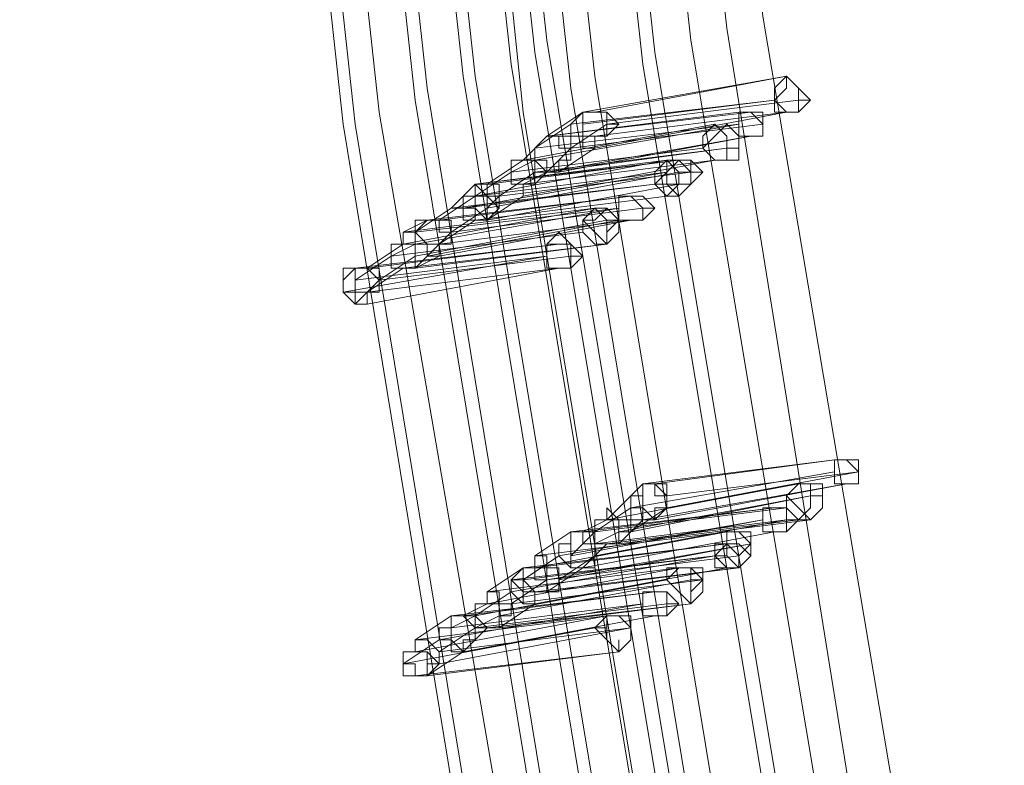
# Model space of a CAD drawing. Units: millimetres. Extents: x -12143 to 6413, y -8374 to 1215.
# Drawn here: x -11812 to -11688, y -2740 to -2646 of the extents above; entities that cross this region are included whole.
import ezdxf

# ---------------------------------------------------------------- set-up
doc = ezdxf.new("R2010")
doc.units = ezdxf.units.MM

# ---------------------------------------------------------------- blocks, each defined once
blk = doc.blocks.new('WMF0')
at = {"color": 3, "lineweight": 0}
for points in [[(375.0019, -439.4295), (372.3443, -427.7219), (370.405, -415.9425), (369.1122, -404.0913), (368.4657, -392.1682), (368.5375, -380.2451), (369.3276, -368.3221)], [(375.0019, -439.4295), (372.3443, -427.7219), (370.405, -415.9425), (369.1122, -404.0913), (368.4657, -392.1682), (368.5375, -380.2451), (369.3276, -368.3221)], [(375.0737, -439.3577), (372.4161, -427.7219), (370.4768, -415.9425), (369.184, -404.0913), (368.5375, -392.1682), (368.6094, -380.2451), (369.3276, -368.3221)], [(375.0737, -439.3577), (372.4161, -427.7219), (370.4768, -415.9425), (369.184, -404.0913), (368.5375, -392.1682), (368.6094, -380.2451), (369.3276, -368.3221)], [(375.2173, -439.214), (372.6316, -427.5783), (370.6205, -415.8707), (369.3276, -404.0194), (368.753, -392.0964), (368.8249, -380.2451), (369.5431, -368.3221)], [(375.2173, -439.214), (372.6316, -427.5783), (370.6205, -415.8707), (369.3276, -404.0194), (368.753, -392.0964), (368.8249, -380.2451), (369.5431, -368.3221)], [(375.361, -439.1422), (372.7753, -427.5064), (370.836, -415.7988), (369.5431, -403.9476), (368.8967, -392.0964), (368.9685, -380.1733), (369.6868, -368.3221)], [(375.361, -439.1422), (372.7753, -427.5064), (370.836, -415.7988), (369.5431, -403.9476), (368.8967, -392.0964), (368.9685, -380.1733), (369.6868, -368.3221)], [(375.4328, -439.0704), (372.8471, -427.5064), (370.9078, -415.727), (369.6149, -403.9476), (368.9685, -392.0964), (369.0403, -380.1733), (369.7586, -368.3221)], [(375.4328, -439.0704), (372.8471, -427.5064), (370.9078, -415.727), (369.6149, -403.9476), (368.9685, -392.0964), (369.0403, -380.1733), (369.7586, -368.3221)], [(375.6483, -438.9267), (373.0626, -427.3628), (371.1233, -415.6552), (369.8304, -403.8758), (369.184, -392.0245), (369.2558, -380.1733), (369.9741, -368.3939)], [(375.6483, -438.9267), (373.0626, -427.3628), (371.1233, -415.6552), (369.8304, -403.8758), (369.184, -392.0245), (369.2558, -380.1733), (369.9741, -368.3939)], [(375.7201, -438.8549), (373.1344, -427.291), (371.1951, -415.6552), (369.9022, -403.8758), (369.2558, -392.0245), (369.3276, -380.1733), (370.0459, -368.3939)], [(375.7201, -438.8549), (373.1344, -427.291), (371.1951, -415.6552), (369.9022, -403.8758), (369.2558, -392.0245), (369.3276, -380.1733), (370.0459, -368.3939)], [(375.9356, -438.7112), (373.3499, -427.2191), (371.4106, -415.5834), (370.1177, -403.804), (369.4713, -392.0245), (369.4713, -380.1733), (370.1895, -368.3939)], [(375.9356, -438.7112), (373.3499, -427.2191), (371.4106, -415.5834), (370.1177, -403.804), (369.4713, -392.0245), (369.4713, -380.1733), (370.1895, -368.3939)], [(376.0792, -439.1422), (373.4217, -427.5783), (371.4824, -415.8707), (370.2614, -404.0194), (369.6149, -392.1682), (369.6868, -380.317), (370.405, -368.3939)], [(376.0792, -438.6394), (373.4935, -427.1473), (371.5542, -415.5115), (370.2614, -403.7321), (369.6149, -391.9527), (369.6868, -380.1733), (370.3332, -368.3939)], [(376.0792, -439.1422), (373.4217, -427.5783), (371.4824, -415.8707), (370.2614, -404.0194), (369.6149, -392.1682), (369.6868, -380.317), (370.405, -368.3939)], [(376.0792, -438.6394), (373.4935, -427.1473), (371.5542, -415.5115), (370.2614, -403.7321), (369.6149, -391.9527), (369.6868, -380.1733), (370.3332, -368.3939)], [(376.0792, -439.1422), (373.4217, -427.5783), (371.4824, -415.8707), (370.2614, -404.0194), (369.6149, -392.1682), (369.6868, -380.317), (370.405, -368.3939)], [(376.1511, -438.5676), (373.5653, -427.0755), (371.6261, -415.4397), (370.3332, -403.7321), (369.6868, -391.9527), (369.7586, -380.1733), (370.405, -368.3939)], [(376.1511, -438.5676), (373.5653, -427.0755), (371.6261, -415.4397), (370.3332, -403.7321), (369.6868, -391.9527), (369.7586, -380.1733), (370.405, -368.3939)], [(376.2947, -438.9985), (373.709, -427.4346), (371.7697, -415.727), (370.4768, -403.9476), (369.8304, -392.0964), (369.9022, -380.317), (370.6205, -368.4657)], [(376.2947, -438.9985), (373.709, -427.4346), (371.7697, -415.727), (370.4768, -403.9476), (369.8304, -392.0964), (369.9022, -380.317), (370.6205, -368.4657)], [(376.4384, -438.8549), (373.8526, -427.3628), (371.9134, -415.6552), (370.6205, -403.9476), (370.0459, -392.0964), (370.1177, -380.2451), (370.7641, -368.4657)], [(376.4384, -438.8549), (373.8526, -427.3628), (371.9134, -415.6552), (370.6205, -403.9476), (370.0459, -392.0964), (370.1177, -380.2451), (370.7641, -368.4657)], [(376.7257, -438.7112), (374.14, -427.2191), (372.2007, -415.5834), (370.9078, -403.8758), (370.2614, -392.0964), (370.3332, -380.2451), (371.0514, -368.4657)], [(376.7257, -438.7112), (374.14, -427.2191), (372.2007, -415.5834), (370.9078, -403.8758), (370.2614, -392.0964), (370.3332, -380.2451), (371.0514, -368.4657)], [(376.7257, -438.6394), (374.2118, -427.1473), (372.2725, -415.5115), (370.9796, -403.804), (370.3332, -392.0245), (370.405, -380.2451), (371.0514, -368.5375)], [(376.7257, -438.6394), (374.2118, -427.1473), (372.2725, -415.5115), (370.9796, -403.804), (370.3332, -392.0245), (370.405, -380.2451), (371.0514, -368.5375)], [(377.013, -438.4958), (374.4273, -427.0036), (372.488, -415.4397), (371.1951, -403.7321), (370.5487, -392.0245), (370.6205, -380.2451), (371.2669, -368.5375)], [(377.013, -438.4958), (374.4273, -427.0036), (372.488, -415.4397), (371.1951, -403.7321), (370.5487, -392.0245), (370.6205, -380.2451), (371.2669, -368.5375)], [(377.1566, -438.3521), (374.5709, -426.9318), (372.7034, -415.3679), (371.4106, -403.7321), (370.7641, -392.0245), (370.7641, -380.2451), (371.4824, -368.5375)], [(377.1566, -438.3521), (374.5709, -426.9318), (372.7034, -415.3679), (371.4106, -403.7321), (370.7641, -392.0245), (370.7641, -380.2451), (371.4824, -368.5375)], [(377.4439, -438.2085), (374.8582, -426.7882), (372.9189, -415.2961), (371.6261, -403.6603), (370.9796, -391.9527), (370.9796, -380.2451), (371.6979, -368.6094)], [(377.4439, -438.2085), (374.8582, -426.7882), (372.9189, -415.2961), (371.6261, -403.6603), (370.9796, -391.9527), (370.9796, -380.2451), (371.6979, -368.6094)]]:
    blk.add_lwpolyline(points, dxfattribs=at)
at = {"color": 253, "lineweight": 0}
for points in [[(373.0626, -415.6552), (371.8415, -415.8707)], [(371.9134, -415.8707), (373.0626, -415.6552)], [(372.9907, -415.7988), (371.7697, -415.9425)], [(371.8415, -415.9425), (372.9907, -415.7988)], [(373.1344, -415.7988), (371.9852, -415.9425)], [(371.9852, -415.9425), (373.1344, -415.7988)], [(372.7753, -415.8707), (371.6261, -416.0143)], [(371.6261, -416.0143), (372.8471, -415.8707)], [(371.8415, -415.8707), (371.6261, -416.0143)], [(371.9134, -416.0861), (371.8415, -416.0861), (371.8415, -416.0143), (371.7697, -416.0143), (371.7697, -415.9425), (371.8415, -415.8707)], [(371.8415, -415.8707), (371.9134, -415.8707), (371.9852, -415.8707), (371.9852, -415.9425), (371.9852, -416.0143), (371.9134, -416.0143), (371.9134, -416.0861)], [(371.9134, -416.0143), (371.8415, -416.0143), (371.8415, -415.9425), (371.8415, -415.8707), (371.9134, -415.8707)], [(371.9134, -415.8707), (371.9852, -415.8707), (371.9852, -415.9425), (371.9852, -416.0143), (371.9134, -416.0143)], [(373.0626, -415.8707), (371.9134, -416.0861)], [(371.9134, -416.0143), (373.0626, -415.8707)], [(372.8471, -415.8707), (372.7753, -415.8707)], [(372.6316, -415.9425), (371.4824, -416.158)], [(371.4824, -416.158), (372.6316, -415.9425)], [(372.7753, -415.9425), (371.5542, -416.158)], [(371.5542, -416.0861), (372.7753, -415.9425)], [(371.7697, -415.9425), (371.5542, -416.0861)], [(372.9189, -415.9425), (371.7697, -416.0861)], [(371.7697, -416.0861), (372.9189, -415.9425)], [(371.9852, -415.9425), (371.7697, -416.0861)], [(372.057, -415.9425), (371.9852, -415.9425)], [(371.6261, -416.0143), (371.4824, -416.158)], [(371.6261, -416.2298), (371.5542, -416.2298), (371.5542, -416.158), (371.5542, -416.0861), (371.6261, -416.0143)], [(371.6979, -416.2298), (371.6261, -416.2298), (371.6261, -416.158), (371.5542, -416.158), (371.5542, -416.0861), (371.6261, -416.0143)], [(371.6261, -416.0143), (371.6979, -416.0143), (371.6979, -416.0861), (371.7697, -416.0861), (371.7697, -416.158), (371.6979, -416.158), (371.6979, -416.2298), (371.6261, -416.2298)], [(371.6261, -416.0143), (371.6979, -416.0143), (371.7697, -416.0143), (371.7697, -416.0861), (371.7697, -416.158), (371.6979, -416.158), (371.6979, -416.2298)], [(372.8471, -416.0143), (371.6261, -416.2298)], [(371.6979, -416.2298), (372.8471, -416.0143)], [(372.5598, -416.0861), (371.4106, -416.2298)], [(371.4106, -416.2298), (372.5598, -416.0861)], [(372.7034, -416.0861), (371.5542, -416.2298)], [(371.7697, -416.0861), (371.6261, -416.2298)], [(371.6261, -416.2298), (372.7034, -416.0861)], [(371.9134, -416.0861), (371.6979, -416.2298)], [(372.3443, -416.158), (371.1951, -416.3734)], [(371.1951, -416.3016), (372.3443, -416.158)], [(372.4161, -416.158), (371.1951, -416.3016)], [(371.2669, -416.3016), (372.4161, -416.158)], [(371.4824, -416.158), (371.2669, -416.3016)], [(371.4824, -416.3016), (371.4106, -416.3016), (371.4106, -416.2298), (371.4106, -416.158), (371.4824, -416.158)], [(371.4824, -416.3734), (371.4824, -416.3016), (371.4106, -416.3016), (371.4106, -416.2298), (371.4106, -416.158), (371.4824, -416.158)], [(371.5542, -416.158), (371.4106, -416.2298)], [(371.4824, -416.158), (371.5542, -416.158), (371.6261, -416.2298), (371.5542, -416.3016), (371.4824, -416.3016)], [(371.4824, -416.158), (371.5542, -416.158), (371.5542, -416.2298), (371.5542, -416.3016), (371.4824, -416.3016), (371.4824, -416.3734)], [(372.6316, -416.158), (371.4824, -416.3734)], [(371.4824, -416.3016), (372.6316, -416.158)], [(372.3443, -416.2298), (371.1233, -416.4453)], [(371.1951, -416.3734), (372.3443, -416.2298)], [(371.4106, -416.2298), (371.1951, -416.3734)], [(372.4161, -416.2298), (371.2669, -416.4453)], [(371.2669, -416.4453), (372.4161, -416.2298)], [(372.488, -416.2298), (371.3387, -416.3734)], [(371.3387, -416.3734), (372.488, -416.2298)], [(371.5542, -416.2298), (371.3387, -416.3734)], [(371.6261, -416.2298), (371.4824, -416.3016)], [(372.2725, -416.3016), (371.0514, -416.4453)], [(371.1951, -416.5171), (371.1233, -416.5171), (371.1233, -416.4453), (371.1233, -416.3734), (371.1951, -416.3016)], [(371.1233, -416.4453), (372.2725, -416.3016)], [(371.2669, -416.5171), (371.1951, -416.5171), (371.1951, -416.4453), (371.1233, -416.4453), (371.1233, -416.3734), (371.1951, -416.3734), (371.1951, -416.3016)], [(371.1951, -416.3016), (371.2669, -416.3734), (371.2669, -416.4453), (371.2669, -416.5171), (371.1951, -416.5171)], [(371.1951, -416.3016), (371.2669, -416.3016), (371.2669, -416.3734), (371.3387, -416.3734), (371.3387, -416.4453), (371.2669, -416.5171)], [(371.2669, -416.5171), (371.1951, -416.4453), (371.1951, -416.3734), (371.1951, -416.3016), (371.2669, -416.3016)], [(371.2669, -416.3016), (371.3387, -416.3016), (371.3387, -416.3734), (371.3387, -416.4453), (371.2669, -416.5171)], [(372.4161, -416.3016), (371.2669, -416.5171)], [(371.2669, -416.5171), (372.4161, -416.3016)], [(372.1288, -416.3734), (370.9078, -416.5171)], [(370.9796, -416.5171), (372.1288, -416.3734)], [(371.1951, -416.3734), (370.9796, -416.5171)], [(371.1951, -416.5171), (371.1233, -416.5171), (371.1233, -416.4453), (371.0514, -416.4453), (371.1233, -416.3734), (371.1951, -416.3734)], [(371.1951, -416.3734), (371.2669, -416.3734), (371.2669, -416.4453), (371.2669, -416.5171), (371.1951, -416.5171)], [(372.3443, -416.3734), (371.1951, -416.5171)], [(371.1951, -416.5171), (372.3443, -416.3734)], [(371.3387, -416.3734), (371.2669, -416.4453)], [(371.4824, -416.3734), (371.2669, -416.5171)], [(371.9134, -416.4453), (370.7641, -416.6608)], [(370.7641, -416.5889), (371.9134, -416.4453)], [(372.057, -416.4453), (370.836, -416.6608)], [(370.836, -416.5889), (372.057, -416.4453)], [(371.0514, -416.4453), (370.836, -416.5889)], [(372.2007, -416.4453), (371.0514, -416.5889)], [(371.0514, -416.5889), (372.2007, -416.4453)], [(371.2669, -416.4453), (371.0514, -416.5889)], [(370.9078, -416.5171), (370.7641, -416.5889)], [(370.9796, -416.7326), (370.9078, -416.7326), (370.9078, -416.6608), (370.836, -416.6608), (370.836, -416.5889), (370.836, -416.5171), (370.9078, -416.5171)], [(370.9796, -416.6608), (370.9078, -416.6608), (370.836, -416.5889), (370.9078, -416.5171), (370.9796, -416.5171)], [(371.9852, -416.5171), (370.836, -416.7326)], [(370.9078, -416.5171), (370.9796, -416.5171), (370.9796, -416.5889), (371.0514, -416.5889), (371.0514, -416.6608), (370.9796, -416.6608), (370.9796, -416.7326)], [(370.9078, -416.7326), (372.057, -416.5171)], [(370.9796, -416.5171), (371.0514, -416.5171), (371.0514, -416.5889), (371.0514, -416.6608), (370.9796, -416.6608)], [(372.1288, -416.5171), (370.9796, -416.7326)], [(370.9796, -416.6608), (372.1288, -416.5171)], [(371.1951, -416.5171), (370.9796, -416.6608)], [(371.2669, -416.5171), (371.1951, -416.5171)], [(372.057, -416.5171), (371.9852, -416.5171)], [(370.836, -416.8044), (370.7641, -416.8044), (370.6923, -416.8044), (370.6923, -416.7326), (370.6923, -416.6608), (370.7641, -416.6608), (370.7641, -416.5889)], [(371.8415, -416.5889), (370.6923, -416.7326)], [(370.6923, -416.7326), (371.8415, -416.5889)], [(370.7641, -416.5889), (370.836, -416.5889), (370.836, -416.6608), (370.9078, -416.6608), (370.9078, -416.7326), (370.836, -416.8044)], [(371.0514, -416.5889), (370.9078, -416.7326)], [(371.6979, -416.6608), (370.4768, -416.8044)], [(370.5487, -416.8044), (371.6979, -416.6608)], [(370.7641, -416.6608), (370.5487, -416.8044)], [(370.7641, -416.8044), (370.6923, -416.8044), (370.6923, -416.7326), (370.6923, -416.6608), (370.7641, -416.6608)], [(370.836, -416.6608), (370.6923, -416.7326)], [(370.7641, -416.6608), (370.836, -416.6608), (370.836, -416.7326), (370.836, -416.8044), (370.7641, -416.8044)], [(371.9852, -416.6608), (370.7641, -416.8044)], [(370.836, -416.8044), (371.9852, -416.6608)], [(371.6261, -416.7326), (370.405, -416.9481)], [(370.4768, -416.8762), (371.6261, -416.7326)], [(370.6923, -416.7326), (370.4768, -416.8762)], [(371.7697, -416.7326), (370.6205, -416.8762)], [(370.6205, -416.8762), (371.7697, -416.7326)], [(370.836, -416.7326), (370.6205, -416.8762)], [(370.9796, -416.7326), (370.836, -416.8044)], [(370.5487, -417.0199), (370.4768, -417.0199), (370.4768, -416.9481), (370.405, -416.9481), (370.405, -416.8762), (370.4768, -416.8044)], [(370.4768, -416.8044), (370.5487, -416.8044), (370.6205, -416.8044), (370.6205, -416.8762), (370.6205, -416.9481), (370.5487, -416.9481), (370.5487, -417.0199)], [(370.5487, -416.9481), (370.4768, -416.9481), (370.4768, -416.8762), (370.4768, -416.8044), (370.5487, -416.8044)], [(370.5487, -416.8044), (370.6205, -416.8044), (370.6205, -416.8762), (370.6205, -416.9481), (370.5487, -416.9481)], [(371.6979, -416.8044), (370.5487, -417.0199)], [(370.5487, -416.9481), (371.6979, -416.8044)], [(370.7641, -416.8044), (370.5487, -416.9481)], [(373.3499, -417.9536), (372.2007, -418.0973)], [(372.2725, -418.0973), (373.3499, -417.9536)], [(373.3499, -418.0254), (372.1288, -418.2409)], [(372.1288, -418.2409), (373.3499, -418.0254)], [(373.4935, -418.0254), (372.3443, -418.2409)], [(372.3443, -418.1691), (373.4935, -418.0254)], [(373.1344, -418.0973), (371.9852, -418.3127)], [(371.9852, -418.3127), (373.1344, -418.0973)], [(372.2007, -418.0973), (371.9852, -418.3127)], [(372.2007, -418.3127), (372.1288, -418.3127), (372.1288, -418.2409), (372.1288, -418.1691), (372.2007, -418.1691), (372.2007, -418.0973)], [(372.2725, -418.3127), (372.2007, -418.3127), (372.2007, -418.2409), (372.1288, -418.2409), (372.1288, -418.1691), (372.2007, -418.1691), (372.2007, -418.0973), (372.2725, -418.0973)], [(372.2007, -418.0973), (372.2725, -418.0973), (372.2725, -418.1691), (372.3443, -418.1691), (372.3443, -418.2409), (372.2725, -418.2409), (372.2725, -418.3127), (372.2007, -418.3127)], [(373.4217, -418.0973), (372.2007, -418.3127)], [(372.2725, -418.0973), (372.3443, -418.1691), (372.3443, -418.2409), (372.2725, -418.3127)], [(372.2725, -418.3127), (373.4217, -418.0973)], [(373.2062, -418.1691), (372.057, -418.3846)], [(372.1288, -418.3846), (373.2062, -418.1691)], [(372.9907, -418.2409), (371.7697, -418.3846)], [(371.8415, -418.3846), (372.9907, -418.2409)], [(373.0626, -418.2409), (371.9134, -418.3846)], [(371.9134, -418.3846), (373.0626, -418.2409)], [(372.1288, -418.2409), (371.9134, -418.3846)], [(371.9852, -418.3127), (371.9852, -418.2409), (372.057, -418.3127), (372.1288, -418.3127), (372.1288, -418.3846), (372.057, -418.3846), (372.057, -418.4564)], [(372.3443, -418.2409), (372.1288, -418.3846)], [(372.2007, -418.2409), (372.1288, -418.2409)], [(372.9189, -418.3127), (371.6979, -418.5282)], [(371.7697, -418.5282), (372.9189, -418.3127)], [(371.9852, -418.3127), (371.8415, -418.3846)], [(371.9852, -418.4564), (371.9134, -418.4564), (371.9134, -418.3846), (371.9134, -418.3127), (371.9852, -418.3127)], [(372.057, -418.4564), (371.9852, -418.4564), (371.9134, -418.4564), (371.9134, -418.3846), (371.9134, -418.3127), (371.9852, -418.3127)], [(373.0626, -418.3127), (371.9134, -418.5282)], [(371.9134, -418.4564), (373.0626, -418.3127)], [(371.9852, -418.3127), (372.057, -418.3127), (372.057, -418.3846), (372.057, -418.4564), (371.9852, -418.4564)], [(373.1344, -418.3127), (371.9852, -418.4564)], [(372.057, -418.4564), (373.2062, -418.3127)], [(372.2007, -418.3127), (372.057, -418.4564)], [(373.2062, -418.3127), (373.1344, -418.3127)], [(372.7034, -418.3846), (371.5542, -418.6)], [(371.5542, -418.5282), (372.7034, -418.3846)], [(371.7697, -418.3846), (371.5542, -418.5282)], [(371.8415, -418.6), (371.7697, -418.6), (371.6979, -418.5282), (371.6979, -418.4564), (371.7697, -418.4564), (371.7697, -418.3846)], [(371.8415, -418.6), (371.7697, -418.6), (371.7697, -418.5282), (371.7697, -418.4564), (371.7697, -418.3846), (371.8415, -418.3846)], [(371.7697, -418.3846), (371.8415, -418.3846), (371.8415, -418.4564), (371.9134, -418.4564), (371.9134, -418.5282), (371.9134, -418.6), (371.8415, -418.6)], [(371.9134, -418.3846), (371.7697, -418.5282)], [(371.8415, -418.3846), (371.9134, -418.3846), (371.9134, -418.4564), (371.9134, -418.5282), (371.9134, -418.6), (371.8415, -418.6)], [(372.9907, -418.3846), (371.8415, -418.6)], [(371.8415, -418.6), (372.9907, -418.3846)], [(372.057, -418.3846), (371.9134, -418.4564)], [(372.7034, -418.4564), (371.4824, -418.6)], [(371.5542, -418.6), (372.7034, -418.4564)], [(372.8471, -418.4564), (371.6261, -418.6719)], [(371.6979, -418.6719), (372.8471, -418.4564)], [(371.9852, -418.4564), (371.8415, -418.6)], [(372.6316, -418.5282), (371.4106, -418.7437)], [(371.4106, -418.6719), (372.6316, -418.5282)], [(371.6261, -418.7437), (371.5542, -418.7437), (371.4824, -418.6719), (371.4824, -418.6), (371.5542, -418.6), (371.5542, -418.5282)], [(372.6316, -418.5282), (371.4824, -418.6719)], [(371.4824, -418.6719), (372.6316, -418.5282)], [(371.6979, -418.5282), (371.4824, -418.6719)], [(371.5542, -418.5282), (371.6261, -418.5282), (371.6261, -418.6), (371.6979, -418.6), (371.6979, -418.6719), (371.6979, -418.7437), (371.6261, -418.7437)], [(372.7753, -418.5282), (371.6261, -418.6719)], [(371.6261, -418.6719), (372.7753, -418.5282)], [(371.9134, -418.5282), (371.6979, -418.6719)], [(372.4161, -418.6), (371.2669, -418.8155)], [(371.2669, -418.7437), (372.4161, -418.6)], [(371.4824, -418.6), (371.2669, -418.7437)], [(371.5542, -418.8155), (371.4824, -418.8155), (371.4106, -418.7437), (371.4106, -418.6719), (371.4824, -418.6)], [(371.5542, -418.8155), (371.4824, -418.8155), (371.4824, -418.7437), (371.4106, -418.6719), (371.4824, -418.6719), (371.4824, -418.6), (371.5542, -418.6)], [(371.4824, -418.6), (371.5542, -418.6), (371.5542, -418.6719), (371.6261, -418.6719), (371.6261, -418.7437), (371.5542, -418.7437), (371.5542, -418.8155)], [(371.5542, -418.7437), (371.4824, -418.7437), (371.4824, -418.6719), (371.4824, -418.6), (371.5542, -418.6)], [(371.5542, -418.6), (371.6261, -418.6), (371.6261, -418.6719), (371.6261, -418.7437), (371.5542, -418.7437), (371.5542, -418.8155)], [(372.7034, -418.6), (371.5542, -418.8155)], [(371.5542, -418.8155), (372.7034, -418.6)], [(371.5542, -418.6), (371.6261, -418.6), (371.6261, -418.6719), (371.6261, -418.7437), (371.5542, -418.7437)], [(372.7753, -418.6), (371.5542, -418.7437)], [(371.6261, -418.7437), (372.7753, -418.6)], [(371.8415, -418.6), (371.6261, -418.7437)], [(372.3443, -418.6719), (371.1951, -418.8873)], [(371.1951, -418.8873), (372.3443, -418.6719)], [(372.488, -418.6719), (371.3387, -418.8873)], [(371.4106, -418.8155), (372.5598, -418.6719)], [(371.6261, -418.6719), (371.4106, -418.8155)], [(371.4824, -418.6719), (371.4106, -418.6719)], [(372.5598, -418.6719), (372.488, -418.6719)], [(372.2725, -418.7437), (371.0514, -418.8873)], [(371.1233, -418.8873), (372.2725, -418.7437)], [(371.3387, -418.9592), (371.2669, -418.9592), (371.1951, -418.8873), (371.1951, -418.8155), (371.2669, -418.8155), (371.2669, -418.7437)], [(371.4106, -418.7437), (371.1951, -418.8873)], [(371.2669, -418.7437), (371.3387, -418.7437), (371.3387, -418.8155), (371.4106, -418.8155), (371.4106, -418.8873), (371.3387, -418.8873), (371.3387, -418.9592)], [(371.5542, -418.7437), (371.5542, -418.8155)], [(372.2007, -418.8155), (370.9796, -419.031)], [(371.0514, -418.9592), (372.2007, -418.8155)], [(371.2669, -418.8155), (371.1233, -418.8873)], [(371.2669, -418.9592), (371.1951, -418.9592), (371.1951, -418.8873), (371.1951, -418.8155), (371.2669, -418.8155)], [(372.3443, -418.8155), (371.1951, -418.9592)], [(371.1951, -418.9592), (372.3443, -418.8155)], [(371.2669, -418.8155), (371.3387, -418.8155), (371.3387, -418.8873), (371.3387, -418.9592), (371.2669, -418.9592)], [(372.488, -418.8155), (371.2669, -418.9592)], [(371.3387, -418.9592), (372.488, -418.8155)], [(371.5542, -418.8155), (371.3387, -418.9592)], [(371.9852, -418.8873), (370.836, -419.1028)], [(370.836, -419.031), (371.9852, -418.8873)], [(371.0514, -418.8873), (370.836, -419.031)], [(371.1233, -419.1028), (371.0514, -419.1028), (371.0514, -419.031), (370.9796, -419.031), (370.9796, -418.9592), (371.0514, -418.9592), (371.0514, -418.8873)], [(371.1233, -419.1028), (371.0514, -419.031), (371.0514, -418.9592), (371.0514, -418.8873), (371.1233, -418.8873)], [(371.0514, -418.8873), (371.1233, -418.8873), (371.1951, -418.9592), (371.1951, -419.031), (371.1233, -419.1028)], [(371.1951, -418.8873), (371.0514, -418.9592)], [(371.1233, -418.8873), (371.1951, -418.8873), (371.1951, -418.9592), (371.1951, -419.031), (371.1233, -419.031), (371.1233, -419.1028)], [(372.2725, -418.8873), (371.1233, -419.1028)], [(371.1233, -419.1028), (372.2725, -418.8873)], [(371.3387, -418.8873), (371.1951, -418.9592)], [(371.9134, -418.9592), (370.7641, -419.1746)], [(370.7641, -419.1746), (371.9134, -418.9592)], [(372.1288, -418.9592), (370.9796, -419.1746)], [(370.9796, -419.1028), (372.1288, -418.9592)], [(371.1951, -418.9592), (370.9796, -419.1028)], [(371.2669, -418.9592), (371.1233, -419.1028)], [(370.9078, -419.2465), (370.836, -419.2465), (370.836, -419.1746), (370.7641, -419.1746), (370.7641, -419.1028), (370.836, -419.1028), (370.836, -419.031)], [(370.9796, -419.031), (370.7641, -419.1746)], [(370.836, -419.031), (370.9078, -419.031), (370.9796, -419.1028), (370.9796, -419.1746), (370.9078, -419.2465)], [(370.836, -419.2465), (370.7641, -419.2465), (370.7641, -419.1746), (370.7641, -419.1028), (370.836, -419.1028)], [(370.836, -419.1028), (370.9078, -419.1028), (370.9796, -419.1746), (370.9078, -419.1746), (370.9078, -419.2465), (370.836, -419.2465)], [(372.057, -419.1028), (370.836, -419.2465)], [(370.9078, -419.2465), (372.057, -419.1028)], [(371.1233, -419.1028), (370.9078, -419.2465)], [(370.9796, -419.1746), (370.9078, -419.1746)]]:
    blk.add_lwpolyline(points, dxfattribs=at)
for points in [[(373.0626, -415.6552), (373.1344, -415.727), (373.1344, -415.7988), (373.1344, -415.8707), (373.0626, -415.8707), (372.9907, -415.8707), (372.9907, -415.7988), (372.9907, -415.727), (373.0626, -415.6552)], [(373.0626, -415.8707), (372.9907, -415.8707), (372.9907, -415.7988), (372.9907, -415.727), (373.0626, -415.6552), (373.1344, -415.727), (373.1344, -415.7988), (373.1344, -415.8707), (373.0626, -415.8707)], [(373.2062, -415.7988), (373.1344, -415.727), (373.0626, -415.6552), (373.0626, -415.727), (372.9907, -415.7988), (373.0626, -415.8707), (373.1344, -415.8707), (373.2062, -415.7988)], [(373.1344, -415.7988), (373.2062, -415.7988), (373.1344, -415.7988)], [(371.8415, -415.9425), (371.8415, -415.8707), (371.9134, -415.8707), (371.9852, -415.8707), (372.057, -415.9425), (371.9852, -416.0143), (371.9134, -416.0143), (371.8415, -416.0143), (371.8415, -415.9425)], [(372.7753, -415.8707), (372.8471, -415.8707), (372.9189, -415.9425), (372.9189, -416.0143), (372.8471, -416.0143), (372.7753, -416.0143), (372.7753, -415.9425), (372.7753, -415.8707)], [(372.8471, -416.0143), (372.7753, -416.0143), (372.7753, -415.9425), (372.7753, -415.8707), (372.8471, -415.8707), (372.9189, -415.9425), (372.9189, -416.0143), (372.8471, -416.0143)], [(372.9189, -415.9425), (372.9189, -415.8707), (372.8471, -415.8707), (372.7753, -415.8707), (372.7753, -415.9425), (372.7753, -416.0143), (372.8471, -416.0143), (372.9189, -416.0143), (372.9189, -415.9425)], [(373.0626, -415.8707), (373.1344, -415.8707), (373.0626, -415.8707)], [(372.6316, -415.9425), (372.7034, -416.0143), (372.7034, -416.0861), (372.7034, -416.158), (372.6316, -416.158), (372.5598, -416.0861), (372.5598, -416.0143), (372.6316, -415.9425)], [(372.6316, -416.158), (372.5598, -416.0861), (372.5598, -416.0143), (372.6316, -415.9425), (372.7034, -416.0143), (372.7034, -416.0861), (372.7034, -416.158), (372.6316, -416.158)], [(372.7753, -416.0861), (372.7753, -416.0143), (372.7034, -415.9425), (372.6316, -416.0143), (372.5598, -416.0861), (372.6316, -416.158), (372.7034, -416.158), (372.7753, -416.158), (372.7753, -416.0861)], [(372.7034, -416.0861), (372.7753, -416.0861), (372.7034, -416.0861)], [(372.3443, -416.158), (372.4161, -416.2298), (372.4161, -416.3016), (372.3443, -416.3734), (372.2725, -416.3016), (372.2725, -416.2298), (372.3443, -416.158)], [(372.3443, -416.3734), (372.2725, -416.3016), (372.2725, -416.2298), (372.3443, -416.158), (372.4161, -416.2298), (372.4161, -416.3016), (372.3443, -416.3734)], [(372.488, -416.3016), (372.488, -416.2298), (372.4161, -416.158), (372.3443, -416.2298), (372.2725, -416.3016), (372.3443, -416.3016), (372.4161, -416.3734), (372.488, -416.3016)], [(372.4161, -416.158), (372.488, -416.158), (372.488, -416.2298), (372.488, -416.3016), (372.4161, -416.3016), (372.3443, -416.3016), (372.3443, -416.2298), (372.3443, -416.158), (372.4161, -416.158)], [(372.4161, -416.3016), (372.3443, -416.3016), (372.3443, -416.2298), (372.3443, -416.158), (372.4161, -416.158), (372.488, -416.158), (372.488, -416.2298), (372.488, -416.3016), (372.4161, -416.3016)], [(372.5598, -416.2298), (372.488, -416.158), (372.4161, -416.158), (372.3443, -416.158), (372.3443, -416.2298), (372.3443, -416.3016), (372.4161, -416.3016), (372.488, -416.3016), (372.5598, -416.2298)], [(372.6316, -416.158), (372.7034, -416.158), (372.6316, -416.158)], [(372.4161, -416.2298), (372.488, -416.2298), (372.4161, -416.2298)], [(372.488, -416.2298), (372.5598, -416.2298), (372.488, -416.2298)], [(371.1233, -416.4453), (371.1233, -416.3734), (371.1951, -416.3016), (371.2669, -416.3734), (371.3387, -416.4453), (371.2669, -416.5171), (371.1951, -416.5171), (371.1233, -416.5171), (371.1233, -416.4453)], [(371.1233, -416.4453), (371.1233, -416.3734), (371.1951, -416.3016), (371.2669, -416.3734), (371.3387, -416.4453), (371.2669, -416.5171), (371.1951, -416.5171), (371.1233, -416.5171), (371.1233, -416.4453)], [(372.1288, -416.3734), (372.2007, -416.4453), (372.2007, -416.5171), (372.1288, -416.5171), (372.057, -416.5171), (372.057, -416.4453), (372.057, -416.3734), (372.1288, -416.3734)], [(372.1288, -416.5171), (372.057, -416.5171), (372.057, -416.4453), (372.057, -416.3734), (372.1288, -416.3734), (372.2007, -416.4453), (372.2007, -416.5171), (372.1288, -416.5171)], [(372.2725, -416.4453), (372.2007, -416.3734), (372.1288, -416.3734), (372.057, -416.3734), (372.057, -416.4453), (372.057, -416.5171), (372.1288, -416.5171), (372.2007, -416.5171), (372.2725, -416.4453)], [(372.3443, -416.3734), (372.4161, -416.3734), (372.3443, -416.3734)], [(371.9134, -416.4453), (371.9852, -416.5171), (371.9852, -416.5889), (371.9852, -416.6608), (371.9134, -416.6608), (371.8415, -416.5889), (371.8415, -416.5171), (371.9134, -416.4453)], [(371.9852, -416.6608), (371.9134, -416.6608), (371.8415, -416.5889), (371.8415, -416.5171), (371.9134, -416.4453), (371.9852, -416.5171), (372.057, -416.5171), (371.9852, -416.5889), (371.9852, -416.6608)], [(372.057, -416.5171), (371.9852, -416.4453), (371.9134, -416.5171), (371.8415, -416.5171), (371.9134, -416.5889), (371.9852, -416.6608), (372.057, -416.5889), (372.057, -416.5171)], [(371.9134, -416.4453), (371.9852, -416.4453), (371.9134, -416.4453)], [(372.2007, -416.4453), (372.2725, -416.4453), (372.2007, -416.4453)], [(371.8415, -416.7326), (371.7697, -416.6608), (371.6979, -416.5889), (371.6261, -416.6608), (371.6261, -416.7326), (371.6261, -416.8044), (371.6979, -416.8044), (371.7697, -416.8044), (371.8415, -416.7326)], [(371.6979, -416.6608), (371.7697, -416.6608), (371.7697, -416.7326), (371.7697, -416.8044), (371.6979, -416.8044), (371.6261, -416.8044), (371.6261, -416.7326), (371.6261, -416.6608), (371.6979, -416.6608)], [(371.6979, -416.8044), (371.6261, -416.8044), (371.6261, -416.7326), (371.6261, -416.6608), (371.6979, -416.6608), (371.7697, -416.6608), (371.7697, -416.7326), (371.7697, -416.8044), (371.6979, -416.8044)], [(371.7697, -416.7326), (371.8415, -416.7326), (371.7697, -416.7326)], [(370.405, -416.8762), (370.405, -416.8044), (370.4768, -416.8044), (370.5487, -416.8044), (370.6205, -416.8762), (370.5487, -416.9481), (370.4768, -417.0199), (370.405, -416.9481), (370.405, -416.8762)], [(371.6979, -416.8044), (371.7697, -416.8044), (371.6979, -416.8044)], [(373.3499, -417.9536), (373.4217, -417.9536), (373.4935, -418.0254), (373.4935, -418.0973), (373.4217, -418.0973), (373.3499, -418.0973), (373.3499, -418.0254), (373.3499, -417.9536)], [(373.4217, -418.0973), (373.3499, -418.0973), (373.3499, -418.0254), (373.3499, -417.9536), (373.4217, -417.9536), (373.4935, -418.0254), (373.4935, -418.0973), (373.4217, -418.0973)], [(373.4935, -418.0254), (373.4935, -417.9536), (373.4217, -417.9536), (373.3499, -417.9536), (373.3499, -418.0254), (373.3499, -418.0973), (373.4217, -418.0973), (373.4935, -418.0973), (373.4935, -418.0254)], [(373.3499, -417.9536), (373.4217, -417.9536), (373.3499, -417.9536)], [(372.2007, -418.1691), (372.2007, -418.0973), (372.2725, -418.0973), (372.3443, -418.0973), (372.3443, -418.1691), (372.3443, -418.2409), (372.2725, -418.3127), (372.2007, -418.2409), (372.2007, -418.1691)], [(373.1344, -418.0973), (373.2062, -418.0973), (373.2062, -418.1691), (373.2062, -418.2409), (373.1344, -418.3127), (373.0626, -418.2409), (373.0626, -418.1691), (373.1344, -418.0973)], [(373.1344, -418.3127), (373.0626, -418.2409), (373.0626, -418.1691), (373.1344, -418.0973), (373.2062, -418.0973), (373.2062, -418.1691), (373.2062, -418.2409), (373.1344, -418.3127)], [(373.278, -418.1691), (373.278, -418.0973), (373.2062, -418.0973), (373.1344, -418.0973), (373.0626, -418.1691), (373.1344, -418.2409), (373.2062, -418.3127), (373.278, -418.2409), (373.278, -418.1691)], [(373.2062, -418.1691), (373.278, -418.1691), (373.2062, -418.1691)], [(372.9907, -418.2409), (373.0626, -418.2409), (373.0626, -418.3127), (373.0626, -418.3846), (372.9907, -418.3846), (372.9189, -418.3846), (372.9189, -418.3127), (372.9189, -418.2409), (372.9907, -418.2409)], [(372.9907, -418.3846), (372.9189, -418.3846), (372.9189, -418.3127), (372.9189, -418.2409), (372.9907, -418.2409), (373.0626, -418.2409), (373.0626, -418.3127), (373.0626, -418.3846), (372.9907, -418.3846)], [(373.1344, -418.3127), (373.0626, -418.2409), (372.9907, -418.2409), (372.9189, -418.2409), (372.9189, -418.3127), (372.9189, -418.3846), (372.9907, -418.3846), (373.0626, -418.3846), (373.1344, -418.3127)], [(373.0626, -418.3127), (373.1344, -418.3127), (373.0626, -418.3127)], [(372.7034, -418.3846), (372.7753, -418.3846), (372.8471, -418.4564), (372.7753, -418.5282), (372.7753, -418.6), (372.7034, -418.6), (372.6316, -418.5282), (372.7034, -418.4564), (372.7034, -418.3846)], [(372.7753, -418.6), (372.7034, -418.5282), (372.6316, -418.5282), (372.7034, -418.4564), (372.7034, -418.3846), (372.7753, -418.3846), (372.8471, -418.4564), (372.7753, -418.5282), (372.7753, -418.6)], [(372.8471, -418.4564), (372.8471, -418.3846), (372.7753, -418.3846), (372.7034, -418.3846), (372.7034, -418.4564), (372.7034, -418.5282), (372.7753, -418.6), (372.8471, -418.5282), (372.8471, -418.4564)], [(372.7034, -418.3846), (372.7753, -418.3846), (372.7034, -418.3846)], [(372.7034, -418.4564), (372.7753, -418.5282), (372.7753, -418.6), (372.7034, -418.6), (372.6316, -418.6), (372.6316, -418.5282), (372.6316, -418.4564), (372.7034, -418.4564)], [(372.7034, -418.6), (372.6316, -418.6), (372.6316, -418.5282), (372.6316, -418.4564), (372.7034, -418.4564), (372.7753, -418.5282), (372.7753, -418.6), (372.7034, -418.6)], [(372.8471, -418.5282), (372.7753, -418.4564), (372.7034, -418.4564), (372.6316, -418.4564), (372.6316, -418.5282), (372.6316, -418.6), (372.7034, -418.6), (372.7753, -418.6), (372.8471, -418.5282)], [(372.6316, -418.5282), (372.7034, -418.5282), (372.6316, -418.5282)], [(371.4824, -418.6719), (371.4824, -418.6), (371.5542, -418.6), (371.6261, -418.6), (371.6261, -418.6719), (371.6261, -418.7437), (371.5542, -418.7437), (371.4824, -418.7437), (371.4824, -418.6719)], [(371.4824, -418.6719), (371.4824, -418.6), (371.5542, -418.6), (371.6261, -418.6), (371.6261, -418.6719), (371.6261, -418.7437), (371.5542, -418.7437), (371.4824, -418.7437), (371.4824, -418.6719)], [(372.4161, -418.6), (372.488, -418.6), (372.488, -418.6719), (372.488, -418.7437), (372.488, -418.8155), (372.4161, -418.7437), (372.3443, -418.6719), (372.3443, -418.6), (372.4161, -418.6)], [(372.488, -418.8155), (372.4161, -418.7437), (372.3443, -418.6719), (372.3443, -418.6), (372.4161, -418.6), (372.488, -418.6), (372.5598, -418.6719), (372.488, -418.7437), (372.488, -418.8155)], [(372.5598, -418.6719), (372.5598, -418.6), (372.488, -418.6), (372.4161, -418.6), (372.3443, -418.6719), (372.4161, -418.7437), (372.488, -418.8155), (372.5598, -418.7437), (372.5598, -418.6719)], [(372.4161, -418.6), (372.488, -418.6), (372.4161, -418.6)], [(372.2725, -418.7437), (372.3443, -418.7437), (372.3443, -418.8155), (372.3443, -418.8873), (372.2725, -418.8873), (372.2007, -418.8873), (372.2007, -418.8155), (372.2007, -418.7437), (372.2725, -418.7437)], [(372.2725, -418.8873), (372.2007, -418.8873), (372.2007, -418.8155), (372.2007, -418.7437), (372.2725, -418.7437), (372.3443, -418.7437), (372.3443, -418.8155), (372.3443, -418.8873), (372.2725, -418.8873)], [(372.4161, -418.8155), (372.3443, -418.7437), (372.2725, -418.7437), (372.2007, -418.7437), (372.2007, -418.8155), (372.2007, -418.8873), (372.2725, -418.8873), (372.3443, -418.8873), (372.4161, -418.8155)], [(372.3443, -418.8155), (372.4161, -418.8155), (372.3443, -418.8155)], [(371.9852, -418.8873), (372.057, -418.8873), (372.1288, -418.9592), (372.1288, -419.031), (372.057, -419.1028), (371.9852, -419.031), (371.9134, -418.9592), (371.9852, -418.8873)], [(372.057, -419.1028), (371.9852, -419.031), (371.9134, -418.9592), (371.9852, -418.8873), (372.057, -418.8873), (372.1288, -418.9592), (372.1288, -419.031), (372.057, -419.1028)], [(372.1288, -418.9592), (372.1288, -418.8873), (372.057, -418.8873), (371.9852, -418.8873), (371.9852, -418.9592), (371.9852, -419.031), (372.057, -419.1028), (372.1288, -419.031), (372.1288, -418.9592)], [(371.9852, -418.8873), (372.057, -418.8873), (371.9852, -418.8873)], [(372.2725, -418.8873), (372.3443, -418.8873), (372.2725, -418.8873)], [(371.9134, -418.9592), (371.9852, -418.9592), (371.9134, -418.9592)], [(372.057, -419.1028), (372.057, -419.031), (372.057, -419.1028)], [(370.7641, -419.1746), (370.7641, -419.1028), (370.836, -419.1028), (370.9078, -419.1028), (370.9078, -419.1746), (370.9078, -419.2465), (370.836, -419.2465), (370.7641, -419.2465), (370.7641, -419.1746)]]:
    blk.add_lwpolyline(points, close=True, dxfattribs=at)

msp = doc.modelspace()

# ---------------------------------------------------------------- block references
at = {"xscale": 21.04, "yscale": 21.04, "zscale": 21.04}
msp.add_blockref('WMF0', (-19564.62, 6091.8), dxfattribs=at)

doc.saveas('drawing.dxf')
